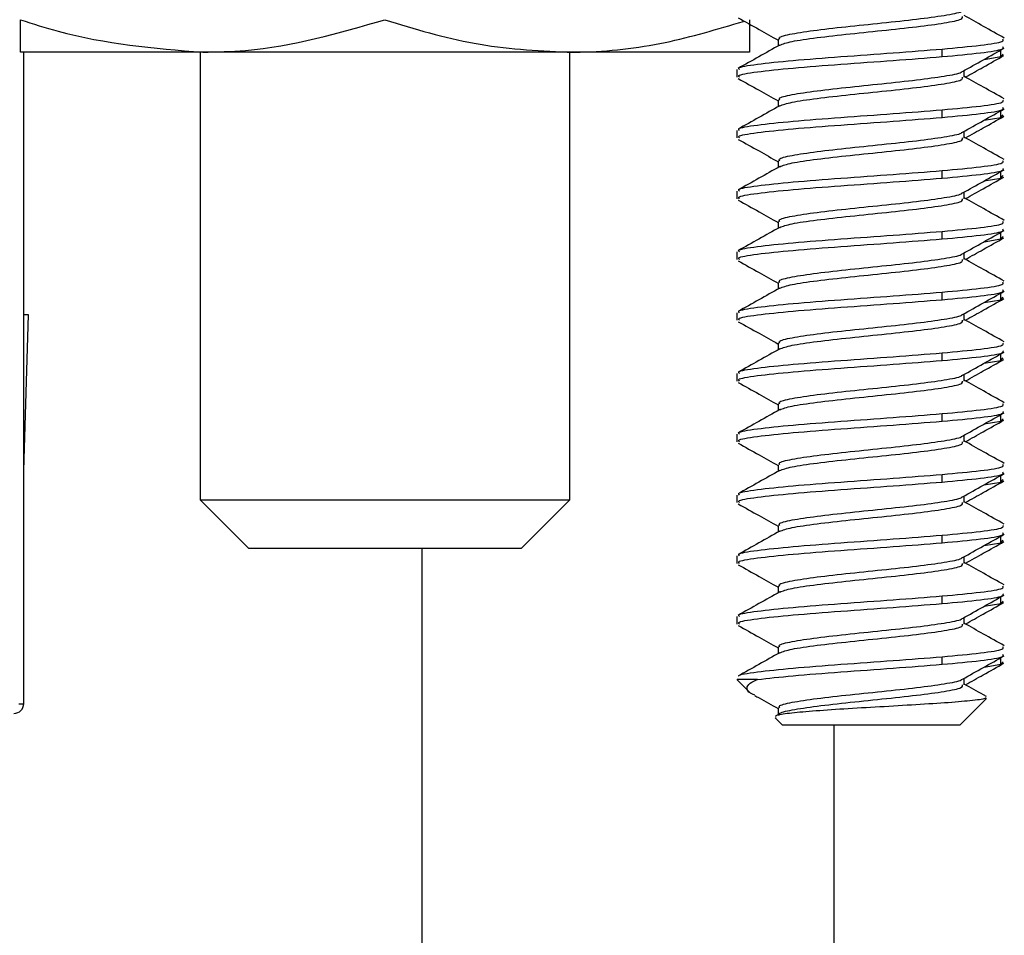
# Model space of a CAD drawing. Units: inches. Extents: x 0.3 to 21.8, y 0.2 to 16.9.
# Drawn here: x 4.6 to 5, y 2.9 to 3.2 of the extents above; entities that cross this region are included whole.
import ezdxf

# ---------------------------------------------------------------- set-up
doc = ezdxf.new("R2010")
doc.units = ezdxf.units.IN
doc.header["$MEASUREMENT"] = 0

msp = doc.modelspace()

# ---------------------------------------------------------------- linework, layer by layer
at = {"color": 7, "linetype": 'Continuous', "lineweight": 25}
for p, q in [((4.88138, 3.22514), (4.88138, 3.22286)), ((4.68412, 3.22069), (4.62162, 3.22069)), ((4.62276, 2.99736), (4.62276, 3.22069)), ((4.68329, 3.22069), (4.68329, 3.06722)), ((4.80912, 3.22069), (4.68412, 3.22069)), ((4.87162, 3.22069), (4.80912, 3.22069)), ((4.80996, 3.06722), (4.80996, 3.22069)), ((4.93767, 3.21919), (4.93767, 3.22179)), ((4.95773, 3.21919), (4.95773, 3.22145)), ((4.95201, 3.21825), (4.95773, 3.21919)), ((4.95773, 3.21919), (4.9585, 3.22006)), ((4.86729, 3.21474), (4.86729, 3.21213)), ((4.9452, 3.21212), (4.9452, 3.21442)), ((4.88138, 3.2043), (4.88138, 3.20202)), ((4.93767, 3.19836), (4.93767, 3.20096)), ((4.95773, 3.19836), (4.95773, 3.20062)), ((4.95201, 3.19742), (4.95773, 3.19836)), ((4.95773, 3.19836), (4.9585, 3.19922)), ((4.86729, 3.1939), (4.86729, 3.1913)), ((4.9452, 3.19128), (4.9452, 3.19359)), ((4.88138, 3.18347), (4.88138, 3.18119)), ((4.93767, 3.17752), (4.93767, 3.18013)), ((4.95201, 3.17658), (4.95773, 3.17752)), ((4.95773, 3.17752), (4.95773, 3.17979)), ((4.95773, 3.17752), (4.9585, 3.17839)), ((4.86729, 3.17307), (4.86729, 3.17046)), ((4.9452, 3.17045), (4.9452, 3.17275)), ((4.88138, 3.16264), (4.88138, 3.16036)), ((4.93767, 3.15669), (4.93767, 3.15929)), ((4.95201, 3.15575), (4.95773, 3.15669)), ((4.95773, 3.15669), (4.95773, 3.15895)), ((4.95773, 3.15669), (4.9585, 3.15756)), ((4.86729, 3.15224), (4.86729, 3.14963)), ((4.9452, 3.14962), (4.9452, 3.15192)), ((4.88138, 3.1418), (4.88138, 3.13952)), ((4.93767, 3.13586), (4.93767, 3.13846)), ((4.95773, 3.13586), (4.95773, 3.13812)), ((4.95773, 3.13586), (4.9585, 3.13672)), ((4.95201, 3.13492), (4.95773, 3.13586)), ((4.62439, 3.13069), (4.62276, 3.13069)), ((4.62278, 3.07736), (4.62439, 3.13069)), ((4.86729, 3.1314), (4.86729, 3.1288)), ((4.9452, 3.12878), (4.9452, 3.13109)), ((4.88138, 3.12097), (4.88138, 3.11869)), ((4.93767, 3.11502), (4.93767, 3.11763)), ((4.95773, 3.11502), (4.95773, 3.11729)), ((4.95773, 3.11502), (4.9585, 3.11589)), ((4.95201, 3.11408), (4.95773, 3.11502)), ((4.86729, 3.11057), (4.86729, 3.10796)), ((4.9452, 3.10795), (4.9452, 3.11025)), ((4.88138, 3.10014), (4.88138, 3.09786)), ((4.93767, 3.09419), (4.93767, 3.09679)), ((4.95773, 3.09419), (4.95773, 3.09645)), ((4.95201, 3.09325), (4.95773, 3.09419)), ((4.95773, 3.09419), (4.9585, 3.09506)), ((4.86729, 3.08974), (4.86729, 3.08713)), ((4.9452, 3.08712), (4.9452, 3.08942)), ((4.88138, 3.0793), (4.88138, 3.07702)), ((4.62278, 3.07736), (4.62276, 3.07736)), ((4.93767, 3.07336), (4.93767, 3.07596)), ((4.95773, 3.07336), (4.95773, 3.07562)), ((4.95201, 3.07242), (4.95773, 3.07336)), ((4.95773, 3.07336), (4.9585, 3.07422)), ((4.86729, 3.0689), (4.86729, 3.0663)), ((4.9452, 3.06628), (4.9452, 3.06859)), ((4.68329, 3.06722), (4.69982, 3.05069)), ((4.68329, 3.06722), (4.80996, 3.06722)), ((4.79342, 3.05069), (4.80996, 3.06722)), ((4.88138, 3.05847), (4.88138, 3.05619)), ((4.93767, 3.05252), (4.93767, 3.05513)), ((4.95201, 3.05158), (4.95773, 3.05252)), ((4.95773, 3.05252), (4.95773, 3.05479)), ((4.95773, 3.05252), (4.9585, 3.05339)), ((4.69982, 3.05069), (4.79342, 3.05069)), ((4.75929, 3.05069), (4.75929, 2.75942)), ((4.86729, 3.04807), (4.86729, 3.04546)), ((4.9452, 3.04545), (4.9452, 3.04775)), ((4.88138, 3.03764), (4.88138, 3.03536)), ((4.93767, 3.03169), (4.93767, 3.03429)), ((4.95201, 3.03075), (4.95773, 3.03169)), ((4.95773, 3.03169), (4.95773, 3.03395)), ((4.95773, 3.03169), (4.9585, 3.03256)), ((4.86729, 3.02724), (4.86729, 3.02463)), ((4.9452, 3.02462), (4.9452, 3.02692)), ((4.88138, 3.0168), (4.88138, 3.01452)), ((4.93767, 3.01086), (4.93767, 3.01346)), ((4.95773, 3.01086), (4.95773, 3.01312)), ((4.95773, 3.01086), (4.9585, 3.01172)), ((4.95201, 3.00992), (4.95773, 3.01086)), ((4.86729, 3.00565), (4.8717, 3.00124)), ((4.87428, 3.00565), (4.86731, 3.00565)), ((4.9452, 3.00378), (4.9452, 3.00609)), ((4.94367, 2.99002), (4.95278, 2.99914)), ((4.62114, 2.99736), (4.62276, 2.99736)), ((4.62276, 2.99736), (4.62274, 2.99736)), ((4.88138, 2.99597), (4.88138, 2.99337)), ((4.88043, 2.99251), (4.88292, 2.99002)), ((4.94367, 2.99002), (4.88292, 2.99002)), ((4.90062, 2.75942), (4.90062, 2.99002))]:
    msp.add_line(p, q, dxfattribs=at)
msp.add_arc((4.61942, 2.99735), 0.00333, 270.1189, 0.1184, dxfattribs=at)
for points, knots in [([(4.88198, 3.22514), (4.88184, 3.22533), (4.88135, 3.22595), (4.88571, 3.227), (4.89423, 3.22831), (4.90595, 3.22961), (4.91867, 3.23091), (4.93072, 3.23221), (4.93963, 3.23351), (4.94435, 3.23443), (4.94441, 3.23491), (4.94442, 3.23496)], [0, 0, 0, 0, 0.05683, 0.189526, 0.322221, 0.454917, 0.587612, 0.720308, 0.853003, 0.985699, 1, 1, 1, 1]), ([(4.62162, 3.23186), (4.62592, 3.23047), (4.64627, 3.22388), (4.66743, 3.2221), (4.68412, 3.22069)], [0, 0, 0, 0, 0.2110008, 1, 1, 1, 1]), ([(4.62162, 3.22069), (4.62162, 3.2207), (4.62162, 3.22081), (4.62162, 3.22324), (4.62162, 3.22897), (4.62162, 3.23186)], [0, 0, 0, 0, 0.07006, 0.530769, 1, 1, 1, 1]), ([(4.68412, 3.22069), (4.68903, 3.22081), (4.71018, 3.22135), (4.73079, 3.22729), (4.74662, 3.23186)], [0, 0, 0, 0, 0.2318493, 1, 1, 1, 1]), ([(4.74662, 3.23186), (4.75677, 3.22873), (4.77726, 3.22244), (4.79844, 3.22128), (4.80912, 3.22069)], [0, 0, 0, 0, 0.495458, 1, 1, 1, 1]), ([(4.80912, 3.22069), (4.8106, 3.2207), (4.82182, 3.22081), (4.84226, 3.22312), (4.86061, 3.22862), (4.86952, 3.23129)], [0, 0, 0, 0, 0.07253, 0.549483, 1, 1, 1, 1]), ([(4.86772, 3.2325), (4.87009, 3.23117), (4.87466, 3.22862), (4.8792, 3.22606), (4.88138, 3.22484)], [0, 0, 0, 0, 0.5207349, 1, 1, 1, 1]), ([(4.87162, 3.23186), (4.87162, 3.22873), (4.87162, 3.22244), (4.87162, 3.22128), (4.87162, 3.22069)], [0, 0, 0, 0, 0.495458, 1, 1, 1, 1]), ([(4.88194, 3.22313), (4.88307, 3.22355), (4.88538, 3.22441), (4.89434, 3.2257), (4.90591, 3.227), (4.91869, 3.22831), (4.93068, 3.22961), (4.9398, 3.23091), (4.94488, 3.23203), (4.94467, 3.23271), (4.9446, 3.23296)], [0, 0, 0, 0, 0.128973, 0.261404, 0.393834, 0.526265, 0.658695, 0.791126, 0.923556, 1, 1, 1, 1]), ([(4.95894, 3.22556), (4.95655, 3.22689), (4.95197, 3.22946), (4.94739, 3.23204), (4.9452, 3.23327)], [0, 0, 0, 0, 0.521203, 1, 1, 1, 1]), ([(4.93767, 3.22179), (4.94235, 3.22223), (4.9517, 3.2231), (4.95881, 3.22422), (4.95853, 3.2249), (4.95843, 3.22515)], [0, 0, 0, 0, 0.387889, 0.775777, 1, 1, 1, 1]), ([(4.88194, 3.22317), (4.87956, 3.22183), (4.8748, 3.21914), (4.87003, 3.21648), (4.86764, 3.21514)], [0, 0, 0, 0, 0.498993, 1, 1, 1, 1]), ([(4.86815, 3.21474), (4.86795, 3.21492), (4.86726, 3.21554), (4.87353, 3.21659), (4.88583, 3.21789), (4.90265, 3.21919), (4.92125, 3.22049), (4.9322, 3.22136), (4.93767, 3.22179)], [0, 0, 0, 0, 0.077821, 0.2622568, 0.4466926, 0.6311284, 0.8155642, 1, 1, 1, 1]), ([(4.93767, 3.21919), (4.94235, 3.21962), (4.9517, 3.22049), (4.95881, 3.22161), (4.95853, 3.2223), (4.95843, 3.22255)], [0, 0, 0, 0, 0.387889, 0.775777, 1, 1, 1, 1]), ([(4.94465, 3.21411), (4.94702, 3.21544), (4.95176, 3.21811), (4.95651, 3.22077), (4.95889, 3.2221)], [0, 0, 0, 0, 0.499238, 1, 1, 1, 1]), ([(4.86815, 3.21213), (4.86795, 3.21231), (4.86726, 3.21293), (4.87353, 3.21398), (4.88583, 3.21528), (4.90265, 3.21659), (4.92125, 3.21789), (4.9322, 3.21876), (4.93767, 3.21919)], [0, 0, 0, 0, 0.077821, 0.262257, 0.446693, 0.631128, 0.815564, 1, 1, 1, 1]), ([(4.94565, 3.21218), (4.94767, 3.21332), (4.95206, 3.21579), (4.95646, 3.21825), (4.95883, 3.21958)], [0, 0, 0, 0, 0.460157, 1, 1, 1, 1]), ([(4.88198, 3.20431), (4.88184, 3.2045), (4.88135, 3.20512), (4.88571, 3.20617), (4.89423, 3.20747), (4.90595, 3.20877), (4.91867, 3.21008), (4.93072, 3.21138), (4.93963, 3.21268), (4.94435, 3.2136), (4.94441, 3.21408), (4.94442, 3.21412)], [0, 0, 0, 0, 0.0568302, 0.1895257, 0.3222211, 0.4549166, 0.5876121, 0.7203076, 0.8530031, 0.9856985, 1, 1, 1, 1]), ([(4.86772, 3.21167), (4.87009, 3.21034), (4.87466, 3.20779), (4.8792, 3.20523), (4.88138, 3.204)], [0, 0, 0, 0, 0.520735, 1, 1, 1, 1]), ([(4.88194, 3.2023), (4.88307, 3.20272), (4.88538, 3.20358), (4.89434, 3.20487), (4.90591, 3.20617), (4.91869, 3.20747), (4.93068, 3.20877), (4.9398, 3.21008), (4.94488, 3.21119), (4.94467, 3.21188), (4.9446, 3.21213)], [0, 0, 0, 0, 0.128973, 0.261404, 0.393834, 0.526265, 0.658695, 0.791126, 0.923556, 1, 1, 1, 1]), ([(4.95894, 3.20472), (4.95655, 3.20606), (4.95197, 3.20862), (4.94739, 3.2112), (4.9452, 3.21244)], [0, 0, 0, 0, 0.521203, 1, 1, 1, 1]), ([(4.93767, 3.20096), (4.94235, 3.2014), (4.9517, 3.20226), (4.95881, 3.20338), (4.95853, 3.20407), (4.95843, 3.20432)], [0, 0, 0, 0, 0.3878887, 0.7757773, 1, 1, 1, 1]), ([(4.88194, 3.20233), (4.87956, 3.201), (4.8748, 3.19831), (4.87003, 3.19564), (4.86764, 3.19431)], [0, 0, 0, 0, 0.4989931, 1, 1, 1, 1]), ([(4.86815, 3.1939), (4.86795, 3.19408), (4.86726, 3.1947), (4.87353, 3.19575), (4.88583, 3.19706), (4.90265, 3.19836), (4.92125, 3.19966), (4.9322, 3.20053), (4.93767, 3.20096)], [0, 0, 0, 0, 0.077821, 0.262257, 0.446693, 0.631128, 0.815564, 1, 1, 1, 1]), ([(4.93767, 3.19836), (4.94235, 3.19879), (4.9517, 3.19966), (4.95881, 3.20078), (4.95853, 3.20146), (4.95843, 3.20171)], [0, 0, 0, 0, 0.387889, 0.775777, 1, 1, 1, 1]), ([(4.94465, 3.19328), (4.94702, 3.19461), (4.95176, 3.19728), (4.95651, 3.19993), (4.95889, 3.20126)], [0, 0, 0, 0, 0.499238, 1, 1, 1, 1]), ([(4.86815, 3.1913), (4.86795, 3.19148), (4.86726, 3.1921), (4.87353, 3.19315), (4.88583, 3.19445), (4.90265, 3.19575), (4.92125, 3.19706), (4.9322, 3.19792), (4.93767, 3.19836)], [0, 0, 0, 0, 0.077821, 0.262257, 0.446693, 0.631128, 0.815564, 1, 1, 1, 1]), ([(4.94565, 3.19135), (4.94767, 3.19249), (4.95206, 3.19495), (4.95646, 3.19741), (4.95883, 3.19874)], [0, 0, 0, 0, 0.460157, 1, 1, 1, 1]), ([(4.86772, 3.19083), (4.87009, 3.18951), (4.87466, 3.18696), (4.8792, 3.1844), (4.88138, 3.18317)], [0, 0, 0, 0, 0.520735, 1, 1, 1, 1]), ([(4.88198, 3.18348), (4.88184, 3.18366), (4.88135, 3.18428), (4.88571, 3.18534), (4.89423, 3.18664), (4.90595, 3.18794), (4.91867, 3.18924), (4.93072, 3.19054), (4.93963, 3.19185), (4.94435, 3.19276), (4.94441, 3.19324), (4.94442, 3.19329)], [0, 0, 0, 0, 0.05683, 0.189526, 0.322221, 0.454917, 0.587612, 0.720308, 0.853003, 0.985699, 1, 1, 1, 1]), ([(4.88194, 3.18146), (4.88307, 3.18189), (4.88538, 3.18274), (4.89434, 3.18403), (4.90591, 3.18534), (4.91869, 3.18664), (4.93068, 3.18794), (4.9398, 3.18924), (4.94488, 3.19036), (4.94467, 3.19105), (4.9446, 3.1913)], [0, 0, 0, 0, 0.128973, 0.261404, 0.393834, 0.526265, 0.658695, 0.791126, 0.923556, 1, 1, 1, 1]), ([(4.95894, 3.18389), (4.95655, 3.18523), (4.95197, 3.18779), (4.94739, 3.19037), (4.9452, 3.19161)], [0, 0, 0, 0, 0.521203, 1, 1, 1, 1]), ([(4.93767, 3.18013), (4.94235, 3.18056), (4.9517, 3.18143), (4.95881, 3.18255), (4.95853, 3.18323), (4.95843, 3.18349)], [0, 0, 0, 0, 0.387889, 0.775777, 1, 1, 1, 1]), ([(4.88194, 3.1815), (4.87956, 3.18016), (4.8748, 3.17748), (4.87003, 3.17481), (4.86764, 3.17347)], [0, 0, 0, 0, 0.498993, 1, 1, 1, 1]), ([(4.86815, 3.17307), (4.86795, 3.17325), (4.86726, 3.17387), (4.87353, 3.17492), (4.88583, 3.17622), (4.90265, 3.17752), (4.92125, 3.17883), (4.9322, 3.17969), (4.93767, 3.18013)], [0, 0, 0, 0, 0.077821, 0.262257, 0.446693, 0.631128, 0.815564, 1, 1, 1, 1]), ([(4.93767, 3.17752), (4.94235, 3.17796), (4.9517, 3.17883), (4.95881, 3.17995), (4.95853, 3.18063), (4.95843, 3.18088)], [0, 0, 0, 0, 0.387889, 0.775777, 1, 1, 1, 1]), ([(4.94465, 3.17245), (4.94702, 3.17378), (4.95176, 3.17644), (4.95651, 3.1791), (4.95889, 3.18043)], [0, 0, 0, 0, 0.499238, 1, 1, 1, 1]), ([(4.86815, 3.17046), (4.86795, 3.17065), (4.86726, 3.17126), (4.87353, 3.17232), (4.88583, 3.17362), (4.90265, 3.17492), (4.92125, 3.17622), (4.9322, 3.17709), (4.93767, 3.17752)], [0, 0, 0, 0, 0.077821, 0.262257, 0.446693, 0.631128, 0.815564, 1, 1, 1, 1]), ([(4.94565, 3.17052), (4.94767, 3.17165), (4.95206, 3.17412), (4.95646, 3.17658), (4.95883, 3.17791)], [0, 0, 0, 0, 0.4601573, 1, 1, 1, 1]), ([(4.86772, 3.17), (4.87009, 3.16867), (4.87466, 3.16612), (4.8792, 3.16356), (4.88138, 3.16234)], [0, 0, 0, 0, 0.520735, 1, 1, 1, 1]), ([(4.88198, 3.16264), (4.88184, 3.16283), (4.88135, 3.16345), (4.88571, 3.1645), (4.89423, 3.16581), (4.90595, 3.16711), (4.91867, 3.16841), (4.93072, 3.16971), (4.93963, 3.17101), (4.94435, 3.17193), (4.94441, 3.17241), (4.94442, 3.17246)], [0, 0, 0, 0, 0.05683, 0.189526, 0.322221, 0.454917, 0.587612, 0.720308, 0.853003, 0.985699, 1, 1, 1, 1]), ([(4.88194, 3.16063), (4.88307, 3.16105), (4.88538, 3.16191), (4.89434, 3.1632), (4.90591, 3.1645), (4.91869, 3.16581), (4.93068, 3.16711), (4.9398, 3.16841), (4.94488, 3.16953), (4.94467, 3.17021), (4.9446, 3.17046)], [0, 0, 0, 0, 0.128973, 0.261404, 0.393834, 0.526265, 0.658695, 0.791126, 0.923556, 1, 1, 1, 1]), ([(4.95894, 3.16306), (4.95655, 3.16439), (4.95197, 3.16696), (4.94739, 3.16954), (4.9452, 3.17077)], [0, 0, 0, 0, 0.521203, 1, 1, 1, 1]), ([(4.88194, 3.16067), (4.87956, 3.15933), (4.8748, 3.15664), (4.87003, 3.15398), (4.86764, 3.15264)], [0, 0, 0, 0, 0.498993, 1, 1, 1, 1]), ([(4.93767, 3.15929), (4.94235, 3.15973), (4.9517, 3.1606), (4.95881, 3.16172), (4.95853, 3.1624), (4.95843, 3.16265)], [0, 0, 0, 0, 0.387889, 0.775777, 1, 1, 1, 1]), ([(4.93767, 3.15669), (4.94235, 3.15712), (4.9517, 3.15799), (4.95881, 3.15911), (4.95853, 3.1598), (4.95843, 3.16005)], [0, 0, 0, 0, 0.387889, 0.775777, 1, 1, 1, 1]), ([(4.94465, 3.15161), (4.94702, 3.15294), (4.95176, 3.15561), (4.95651, 3.15827), (4.95889, 3.1596)], [0, 0, 0, 0, 0.499238, 1, 1, 1, 1]), ([(4.86815, 3.15224), (4.86795, 3.15242), (4.86726, 3.15304), (4.87353, 3.15409), (4.88583, 3.15539), (4.90265, 3.15669), (4.92125, 3.15799), (4.9322, 3.15886), (4.93767, 3.15929)], [0, 0, 0, 0, 0.077821, 0.2622568, 0.4466926, 0.6311284, 0.8155642, 1, 1, 1, 1]), ([(4.86815, 3.14963), (4.86795, 3.14981), (4.86726, 3.15043), (4.87353, 3.15148), (4.88583, 3.15278), (4.90265, 3.15409), (4.92125, 3.15539), (4.9322, 3.15626), (4.93767, 3.15669)], [0, 0, 0, 0, 0.077821, 0.2622568, 0.4466926, 0.6311284, 0.8155642, 1, 1, 1, 1]), ([(4.94565, 3.14968), (4.94767, 3.15082), (4.95206, 3.15329), (4.95646, 3.15575), (4.95883, 3.15708)], [0, 0, 0, 0, 0.460157, 1, 1, 1, 1]), ([(4.88198, 3.14181), (4.88184, 3.142), (4.88135, 3.14262), (4.88571, 3.14367), (4.89423, 3.14497), (4.90595, 3.14627), (4.91867, 3.14758), (4.93072, 3.14888), (4.93963, 3.15018), (4.94435, 3.1511), (4.94441, 3.15158), (4.94442, 3.15162)], [0, 0, 0, 0, 0.05683, 0.189526, 0.322221, 0.454917, 0.587612, 0.720308, 0.853003, 0.985699, 1, 1, 1, 1]), ([(4.88194, 3.1398), (4.88307, 3.14022), (4.88538, 3.14108), (4.89434, 3.14237), (4.90591, 3.14367), (4.91869, 3.14497), (4.93068, 3.14627), (4.9398, 3.14758), (4.94488, 3.14869), (4.94467, 3.14938), (4.9446, 3.14963)], [0, 0, 0, 0, 0.128973, 0.261404, 0.393834, 0.526265, 0.658695, 0.791126, 0.923556, 1, 1, 1, 1]), ([(4.95894, 3.14222), (4.95655, 3.14356), (4.95197, 3.14612), (4.94739, 3.1487), (4.9452, 3.14994)], [0, 0, 0, 0, 0.5212033, 1, 1, 1, 1]), ([(4.86772, 3.14917), (4.87009, 3.14784), (4.87466, 3.14529), (4.8792, 3.14273), (4.88138, 3.1415)], [0, 0, 0, 0, 0.5207349, 1, 1, 1, 1]), ([(4.88194, 3.13983), (4.87956, 3.1385), (4.8748, 3.13581), (4.87003, 3.13314), (4.86764, 3.13181)], [0, 0, 0, 0, 0.498993, 1, 1, 1, 1]), ([(4.93767, 3.13846), (4.94235, 3.1389), (4.9517, 3.13976), (4.95881, 3.14088), (4.95853, 3.14157), (4.95843, 3.14182)], [0, 0, 0, 0, 0.387889, 0.775777, 1, 1, 1, 1]), ([(4.86815, 3.1314), (4.86795, 3.13158), (4.86726, 3.1322), (4.87353, 3.13325), (4.88583, 3.13456), (4.90265, 3.13586), (4.92125, 3.13716), (4.9322, 3.13803), (4.93767, 3.13846)], [0, 0, 0, 0, 0.077821, 0.262257, 0.446693, 0.631128, 0.815564, 1, 1, 1, 1]), ([(4.93767, 3.13586), (4.94235, 3.13629), (4.9517, 3.13716), (4.95881, 3.13828), (4.95853, 3.13896), (4.95843, 3.13921)], [0, 0, 0, 0, 0.387889, 0.775777, 1, 1, 1, 1]), ([(4.94465, 3.13078), (4.94702, 3.13211), (4.95176, 3.13478), (4.95651, 3.13743), (4.95889, 3.13876)], [0, 0, 0, 0, 0.4992377, 1, 1, 1, 1]), ([(4.94565, 3.12885), (4.94767, 3.12999), (4.95206, 3.13245), (4.95646, 3.13491), (4.95883, 3.13624)], [0, 0, 0, 0, 0.460157, 1, 1, 1, 1]), ([(4.86815, 3.1288), (4.86795, 3.12898), (4.86726, 3.1296), (4.87353, 3.13065), (4.88583, 3.13195), (4.90265, 3.13325), (4.92125, 3.13456), (4.9322, 3.13542), (4.93767, 3.13586)], [0, 0, 0, 0, 0.077821, 0.262257, 0.446693, 0.631128, 0.815564, 1, 1, 1, 1]), ([(4.88198, 3.12098), (4.88184, 3.12116), (4.88135, 3.12178), (4.88571, 3.12284), (4.89423, 3.12414), (4.90595, 3.12544), (4.91867, 3.12674), (4.93072, 3.12804), (4.93963, 3.12935), (4.94435, 3.13026), (4.94441, 3.13074), (4.94442, 3.13079)], [0, 0, 0, 0, 0.0568302, 0.1895257, 0.3222211, 0.4549166, 0.5876121, 0.7203076, 0.8530031, 0.9856985, 1, 1, 1, 1]), ([(4.86772, 3.12833), (4.87009, 3.12701), (4.87466, 3.12446), (4.8792, 3.1219), (4.88138, 3.12067)], [0, 0, 0, 0, 0.520735, 1, 1, 1, 1]), ([(4.88194, 3.11896), (4.88307, 3.11939), (4.88538, 3.12024), (4.89434, 3.12153), (4.90591, 3.12284), (4.91869, 3.12414), (4.93068, 3.12544), (4.9398, 3.12674), (4.94488, 3.12786), (4.94467, 3.12855), (4.9446, 3.1288)], [0, 0, 0, 0, 0.128973, 0.261404, 0.393834, 0.526265, 0.658695, 0.791126, 0.923556, 1, 1, 1, 1]), ([(4.95894, 3.12139), (4.95655, 3.12273), (4.95197, 3.12529), (4.94739, 3.12787), (4.9452, 3.12911)], [0, 0, 0, 0, 0.521203, 1, 1, 1, 1]), ([(4.93767, 3.11763), (4.94235, 3.11806), (4.9517, 3.11893), (4.95881, 3.12005), (4.95853, 3.12073), (4.95843, 3.12099)], [0, 0, 0, 0, 0.3878887, 0.7757773, 1, 1, 1, 1]), ([(4.88194, 3.119), (4.87956, 3.11766), (4.8748, 3.11498), (4.87003, 3.11231), (4.86764, 3.11097)], [0, 0, 0, 0, 0.498993, 1, 1, 1, 1]), ([(4.86815, 3.11057), (4.86795, 3.11075), (4.86726, 3.11137), (4.87353, 3.11242), (4.88583, 3.11372), (4.90265, 3.11502), (4.92125, 3.11633), (4.9322, 3.11719), (4.93767, 3.11763)], [0, 0, 0, 0, 0.077821, 0.262257, 0.446693, 0.631128, 0.815564, 1, 1, 1, 1]), ([(4.93767, 3.11502), (4.94235, 3.11546), (4.9517, 3.11633), (4.95881, 3.11745), (4.95853, 3.11813), (4.95843, 3.11838)], [0, 0, 0, 0, 0.387889, 0.775777, 1, 1, 1, 1]), ([(4.94465, 3.10995), (4.94702, 3.11128), (4.95176, 3.11394), (4.95651, 3.1166), (4.95889, 3.11793)], [0, 0, 0, 0, 0.499238, 1, 1, 1, 1]), ([(4.86815, 3.10796), (4.86795, 3.10815), (4.86726, 3.10876), (4.87353, 3.10982), (4.88583, 3.11112), (4.90265, 3.11242), (4.92125, 3.11372), (4.9322, 3.11459), (4.93767, 3.11502)], [0, 0, 0, 0, 0.077821, 0.262257, 0.446693, 0.631128, 0.815564, 1, 1, 1, 1]), ([(4.94565, 3.10802), (4.94767, 3.10915), (4.95206, 3.11162), (4.95646, 3.11408), (4.95883, 3.11541)], [0, 0, 0, 0, 0.460157, 1, 1, 1, 1]), ([(4.88198, 3.10014), (4.88184, 3.10033), (4.88135, 3.10095), (4.88571, 3.102), (4.89423, 3.10331), (4.90595, 3.10461), (4.91867, 3.10591), (4.93072, 3.10721), (4.93963, 3.10851), (4.94435, 3.10943), (4.94441, 3.10991), (4.94442, 3.10996)], [0, 0, 0, 0, 0.0568302, 0.1895257, 0.3222211, 0.4549166, 0.5876121, 0.7203076, 0.8530031, 0.9856985, 1, 1, 1, 1]), ([(4.86772, 3.1075), (4.87009, 3.10617), (4.87466, 3.10362), (4.8792, 3.10106), (4.88138, 3.09984)], [0, 0, 0, 0, 0.520735, 1, 1, 1, 1]), ([(4.88194, 3.09813), (4.88307, 3.09855), (4.88538, 3.09941), (4.89434, 3.1007), (4.90591, 3.102), (4.91869, 3.10331), (4.93068, 3.10461), (4.9398, 3.10591), (4.94488, 3.10703), (4.94467, 3.10771), (4.9446, 3.10796)], [0, 0, 0, 0, 0.128973, 0.261404, 0.393834, 0.526265, 0.658695, 0.791126, 0.923556, 1, 1, 1, 1]), ([(4.95894, 3.10056), (4.95655, 3.10189), (4.95197, 3.10446), (4.94739, 3.10704), (4.9452, 3.10827)], [0, 0, 0, 0, 0.521203, 1, 1, 1, 1]), ([(4.93767, 3.09679), (4.94235, 3.09723), (4.9517, 3.0981), (4.95881, 3.09922), (4.95853, 3.0999), (4.95843, 3.10015)], [0, 0, 0, 0, 0.387889, 0.775777, 1, 1, 1, 1]), ([(4.88194, 3.09817), (4.87956, 3.09683), (4.8748, 3.09414), (4.87003, 3.09148), (4.86764, 3.09014)], [0, 0, 0, 0, 0.498993, 1, 1, 1, 1]), ([(4.86815, 3.08974), (4.86795, 3.08992), (4.86726, 3.09054), (4.87353, 3.09159), (4.88583, 3.09289), (4.90265, 3.09419), (4.92125, 3.09549), (4.9322, 3.09636), (4.93767, 3.09679)], [0, 0, 0, 0, 0.077821, 0.262257, 0.446693, 0.631128, 0.815564, 1, 1, 1, 1]), ([(4.93767, 3.09419), (4.94235, 3.09462), (4.9517, 3.09549), (4.95881, 3.09661), (4.95853, 3.0973), (4.95843, 3.09755)], [0, 0, 0, 0, 0.387889, 0.775777, 1, 1, 1, 1]), ([(4.94465, 3.08911), (4.94702, 3.09044), (4.95176, 3.09311), (4.95651, 3.09577), (4.95889, 3.0971)], [0, 0, 0, 0, 0.499238, 1, 1, 1, 1]), ([(4.86815, 3.08713), (4.86795, 3.08731), (4.86726, 3.08793), (4.87353, 3.08898), (4.88583, 3.09028), (4.90265, 3.09159), (4.92125, 3.09289), (4.9322, 3.09376), (4.93767, 3.09419)], [0, 0, 0, 0, 0.077821, 0.262257, 0.446693, 0.631128, 0.815564, 1, 1, 1, 1]), ([(4.94565, 3.08718), (4.94767, 3.08832), (4.95206, 3.09079), (4.95646, 3.09325), (4.95883, 3.09458)], [0, 0, 0, 0, 0.460157, 1, 1, 1, 1]), ([(4.88198, 3.07931), (4.88184, 3.0795), (4.88135, 3.08012), (4.88571, 3.08117), (4.89423, 3.08247), (4.90595, 3.08377), (4.91867, 3.08508), (4.93072, 3.08638), (4.93963, 3.08768), (4.94435, 3.0886), (4.94441, 3.08908), (4.94442, 3.08912)], [0, 0, 0, 0, 0.05683, 0.189526, 0.322221, 0.454917, 0.587612, 0.720308, 0.853003, 0.985699, 1, 1, 1, 1]), ([(4.86772, 3.08667), (4.87009, 3.08534), (4.87466, 3.08279), (4.8792, 3.08023), (4.88138, 3.079)], [0, 0, 0, 0, 0.5207349, 1, 1, 1, 1]), ([(4.88194, 3.0773), (4.88307, 3.07772), (4.88538, 3.07858), (4.89434, 3.07987), (4.90591, 3.08117), (4.91869, 3.08247), (4.93068, 3.08377), (4.9398, 3.08508), (4.94488, 3.08619), (4.94467, 3.08688), (4.9446, 3.08713)], [0, 0, 0, 0, 0.128973, 0.261404, 0.393834, 0.526265, 0.658695, 0.791126, 0.923556, 1, 1, 1, 1]), ([(4.95894, 3.07972), (4.95655, 3.08106), (4.95197, 3.08362), (4.94739, 3.0862), (4.9452, 3.08744)], [0, 0, 0, 0, 0.521203, 1, 1, 1, 1]), ([(4.93767, 3.07596), (4.94235, 3.0764), (4.9517, 3.07726), (4.95881, 3.07838), (4.95853, 3.07907), (4.95843, 3.07932)], [0, 0, 0, 0, 0.3878887, 0.7757773, 1, 1, 1, 1]), ([(4.88194, 3.07733), (4.87956, 3.076), (4.8748, 3.07331), (4.87003, 3.07064), (4.86764, 3.06931)], [0, 0, 0, 0, 0.498993, 1, 1, 1, 1]), ([(4.86815, 3.0689), (4.86795, 3.06908), (4.86726, 3.0697), (4.87353, 3.07075), (4.88583, 3.07206), (4.90265, 3.07336), (4.92125, 3.07466), (4.9322, 3.07553), (4.93767, 3.07596)], [0, 0, 0, 0, 0.077821, 0.262257, 0.446693, 0.631128, 0.815564, 1, 1, 1, 1]), ([(4.93767, 3.07336), (4.94235, 3.07379), (4.9517, 3.07466), (4.95881, 3.07578), (4.95853, 3.07646), (4.95843, 3.07671)], [0, 0, 0, 0, 0.387889, 0.775777, 1, 1, 1, 1]), ([(4.94465, 3.06828), (4.94702, 3.06961), (4.95176, 3.07228), (4.95651, 3.07493), (4.95889, 3.07626)], [0, 0, 0, 0, 0.499238, 1, 1, 1, 1]), ([(4.86815, 3.0663), (4.86795, 3.06648), (4.86726, 3.0671), (4.87353, 3.06815), (4.88583, 3.06945), (4.90265, 3.07075), (4.92125, 3.07206), (4.9322, 3.07292), (4.93767, 3.07336)], [0, 0, 0, 0, 0.077821, 0.2622568, 0.4466926, 0.6311284, 0.8155642, 1, 1, 1, 1]), ([(4.94565, 3.06635), (4.94767, 3.06749), (4.95206, 3.06995), (4.95646, 3.07241), (4.95883, 3.07374)], [0, 0, 0, 0, 0.4601573, 1, 1, 1, 1]), ([(4.86772, 3.06583), (4.87009, 3.06451), (4.87466, 3.06196), (4.8792, 3.0594), (4.88138, 3.05817)], [0, 0, 0, 0, 0.520735, 1, 1, 1, 1]), ([(4.88198, 3.05848), (4.88184, 3.05866), (4.88135, 3.05928), (4.88571, 3.06034), (4.89423, 3.06164), (4.90595, 3.06294), (4.91867, 3.06424), (4.93072, 3.06554), (4.93963, 3.06685), (4.94435, 3.06776), (4.94441, 3.06824), (4.94442, 3.06829)], [0, 0, 0, 0, 0.05683, 0.189526, 0.322221, 0.454917, 0.587612, 0.720308, 0.853003, 0.985699, 1, 1, 1, 1]), ([(4.88194, 3.05646), (4.88307, 3.05689), (4.88538, 3.05774), (4.89434, 3.05903), (4.90591, 3.06034), (4.91869, 3.06164), (4.93068, 3.06294), (4.9398, 3.06424), (4.94488, 3.06536), (4.94467, 3.06605), (4.9446, 3.0663)], [0, 0, 0, 0, 0.128973, 0.261404, 0.393834, 0.526265, 0.658695, 0.791126, 0.923556, 1, 1, 1, 1]), ([(4.95894, 3.05889), (4.95655, 3.06023), (4.95197, 3.06279), (4.94739, 3.06537), (4.9452, 3.06661)], [0, 0, 0, 0, 0.521203, 1, 1, 1, 1]), ([(4.93767, 3.05513), (4.94235, 3.05556), (4.9517, 3.05643), (4.95881, 3.05755), (4.95853, 3.05823), (4.95843, 3.05849)], [0, 0, 0, 0, 0.387889, 0.775777, 1, 1, 1, 1]), ([(4.88194, 3.0565), (4.87956, 3.05516), (4.8748, 3.05248), (4.87003, 3.04981), (4.86764, 3.04847)], [0, 0, 0, 0, 0.498993, 1, 1, 1, 1]), ([(4.86815, 3.04807), (4.86795, 3.04825), (4.86726, 3.04887), (4.87353, 3.04992), (4.88583, 3.05122), (4.90265, 3.05252), (4.92125, 3.05383), (4.9322, 3.05469), (4.93767, 3.05513)], [0, 0, 0, 0, 0.077821, 0.262257, 0.446693, 0.631128, 0.815564, 1, 1, 1, 1]), ([(4.93767, 3.05252), (4.94235, 3.05296), (4.9517, 3.05383), (4.95881, 3.05495), (4.95853, 3.05563), (4.95843, 3.05588)], [0, 0, 0, 0, 0.387889, 0.775777, 1, 1, 1, 1]), ([(4.94465, 3.04745), (4.94702, 3.04878), (4.95176, 3.05144), (4.95651, 3.0541), (4.95889, 3.05543)], [0, 0, 0, 0, 0.499238, 1, 1, 1, 1]), ([(4.86815, 3.04546), (4.86795, 3.04565), (4.86726, 3.04626), (4.87353, 3.04732), (4.88583, 3.04862), (4.90265, 3.04992), (4.92125, 3.05122), (4.9322, 3.05209), (4.93767, 3.05252)], [0, 0, 0, 0, 0.077821, 0.262257, 0.446693, 0.631128, 0.815564, 1, 1, 1, 1]), ([(4.94565, 3.04552), (4.94767, 3.04665), (4.95206, 3.04912), (4.95646, 3.05158), (4.95883, 3.05291)], [0, 0, 0, 0, 0.460157, 1, 1, 1, 1]), ([(4.86772, 3.045), (4.87009, 3.04367), (4.87466, 3.04112), (4.8792, 3.03856), (4.88138, 3.03734)], [0, 0, 0, 0, 0.520735, 1, 1, 1, 1]), ([(4.88198, 3.03764), (4.88184, 3.03783), (4.88135, 3.03845), (4.88571, 3.0395), (4.89423, 3.04081), (4.90595, 3.04211), (4.91867, 3.04341), (4.93072, 3.04471), (4.93963, 3.04601), (4.94435, 3.04693), (4.94441, 3.04741), (4.94442, 3.04746)], [0, 0, 0, 0, 0.05683, 0.189526, 0.322221, 0.454917, 0.587612, 0.720308, 0.853003, 0.985699, 1, 1, 1, 1]), ([(4.88194, 3.03563), (4.88307, 3.03605), (4.88538, 3.03691), (4.89434, 3.0382), (4.90591, 3.0395), (4.91869, 3.04081), (4.93068, 3.04211), (4.9398, 3.04341), (4.94488, 3.04453), (4.94467, 3.04521), (4.9446, 3.04546)], [0, 0, 0, 0, 0.128973, 0.261404, 0.393834, 0.526265, 0.658695, 0.791126, 0.923556, 1, 1, 1, 1]), ([(4.95894, 3.03806), (4.95655, 3.03939), (4.95197, 3.04196), (4.94739, 3.04454), (4.9452, 3.04577)], [0, 0, 0, 0, 0.521203, 1, 1, 1, 1]), ([(4.88194, 3.03567), (4.87956, 3.03433), (4.8748, 3.03164), (4.87003, 3.02898), (4.86764, 3.02764)], [0, 0, 0, 0, 0.4989931, 1, 1, 1, 1]), ([(4.93767, 3.03429), (4.94235, 3.03473), (4.9517, 3.0356), (4.95881, 3.03672), (4.95853, 3.0374), (4.95843, 3.03765)], [0, 0, 0, 0, 0.387889, 0.775777, 1, 1, 1, 1]), ([(4.93767, 3.03169), (4.94235, 3.03212), (4.9517, 3.03299), (4.95881, 3.03411), (4.95853, 3.0348), (4.95843, 3.03505)], [0, 0, 0, 0, 0.387889, 0.775777, 1, 1, 1, 1]), ([(4.86815, 3.02724), (4.86795, 3.02742), (4.86726, 3.02804), (4.87353, 3.02909), (4.88583, 3.03039), (4.90265, 3.03169), (4.92125, 3.03299), (4.9322, 3.03386), (4.93767, 3.03429)], [0, 0, 0, 0, 0.077821, 0.262257, 0.446693, 0.631128, 0.815564, 1, 1, 1, 1]), ([(4.86815, 3.02463), (4.86795, 3.02481), (4.86726, 3.02543), (4.87353, 3.02648), (4.88583, 3.02778), (4.90265, 3.02909), (4.92125, 3.03039), (4.9322, 3.03126), (4.93767, 3.03169)], [0, 0, 0, 0, 0.077821, 0.262257, 0.446693, 0.631128, 0.815564, 1, 1, 1, 1]), ([(4.94465, 3.02661), (4.94702, 3.02794), (4.95176, 3.03061), (4.95651, 3.03327), (4.95889, 3.0346)], [0, 0, 0, 0, 0.499238, 1, 1, 1, 1]), ([(4.94565, 3.02468), (4.94767, 3.02582), (4.95206, 3.02829), (4.95646, 3.03075), (4.95883, 3.03208)], [0, 0, 0, 0, 0.460157, 1, 1, 1, 1]), ([(4.88198, 3.01681), (4.88184, 3.017), (4.88135, 3.01762), (4.88571, 3.01867), (4.89423, 3.01997), (4.90595, 3.02127), (4.91867, 3.02258), (4.93072, 3.02388), (4.93963, 3.02518), (4.94435, 3.0261), (4.94441, 3.02658), (4.94442, 3.02662)], [0, 0, 0, 0, 0.05683, 0.189526, 0.322221, 0.454917, 0.587612, 0.720308, 0.853003, 0.985699, 1, 1, 1, 1]), ([(4.88194, 3.0148), (4.88307, 3.01522), (4.88538, 3.01608), (4.89434, 3.01737), (4.90591, 3.01867), (4.91869, 3.01997), (4.93068, 3.02127), (4.9398, 3.02258), (4.94488, 3.02369), (4.94467, 3.02438), (4.9446, 3.02463)], [0, 0, 0, 0, 0.128973, 0.261404, 0.393834, 0.526265, 0.658695, 0.791126, 0.923556, 1, 1, 1, 1]), ([(4.95894, 3.01722), (4.95655, 3.01856), (4.95197, 3.02112), (4.94739, 3.0237), (4.9452, 3.02494)], [0, 0, 0, 0, 0.521203, 1, 1, 1, 1]), ([(4.86772, 3.02417), (4.87009, 3.02284), (4.87466, 3.02029), (4.8792, 3.01773), (4.88138, 3.0165)], [0, 0, 0, 0, 0.520735, 1, 1, 1, 1]), ([(4.88194, 3.01483), (4.87956, 3.0135), (4.8748, 3.01081), (4.87003, 3.00814), (4.86764, 3.00681)], [0, 0, 0, 0, 0.4989931, 1, 1, 1, 1]), ([(4.93767, 3.01346), (4.94235, 3.0139), (4.9517, 3.01476), (4.95881, 3.01588), (4.95853, 3.01657), (4.95843, 3.01682)], [0, 0, 0, 0, 0.3878887, 0.7757773, 1, 1, 1, 1]), ([(4.86798, 3.00681), (4.86795, 3.00686), (4.86764, 3.00734), (4.87372, 3.00825), (4.88578, 3.00956), (4.90266, 3.01086), (4.92125, 3.01216), (4.9322, 3.01303), (4.93767, 3.01346)], [0, 0, 0, 0, 0.020682, 0.216545, 0.412409, 0.608273, 0.804136, 1, 1, 1, 1]), ([(4.93767, 3.01086), (4.94235, 3.01129), (4.9517, 3.01216), (4.95881, 3.01328), (4.95853, 3.01396), (4.95843, 3.01421)], [0, 0, 0, 0, 0.3878887, 0.7757773, 1, 1, 1, 1]), ([(4.94465, 3.00578), (4.94702, 3.00711), (4.95176, 3.00978), (4.95651, 3.01243), (4.95889, 3.01376)], [0, 0, 0, 0, 0.4992377, 1, 1, 1, 1]), ([(4.94565, 3.00385), (4.94767, 3.00499), (4.95206, 3.00745), (4.95646, 3.00991), (4.95883, 3.01124)], [0, 0, 0, 0, 0.460157, 1, 1, 1, 1]), ([(4.87344, 3.0003), (4.87306, 3.00045), (4.87074, 3.0014), (4.87045, 3.00293), (4.87173, 3.00455), (4.87359, 3.00535), (4.87428, 3.00565)], [0, 0, 0, 0, 0.083429, 0.507679, 0.81777, 1, 1, 1, 1]), ([(4.88198, 2.99598), (4.88184, 2.99616), (4.88135, 2.99678), (4.88571, 2.99784), (4.89423, 2.99914), (4.90595, 3.00044), (4.91867, 3.00174), (4.93072, 3.00304), (4.93963, 3.00435), (4.94435, 3.00526), (4.94441, 3.00574), (4.94442, 3.00579)], [0, 0, 0, 0, 0.05683, 0.189526, 0.322221, 0.454917, 0.587612, 0.720308, 0.853003, 0.985699, 1, 1, 1, 1]), ([(4.88198, 2.99338), (4.88184, 2.99356), (4.88136, 2.99418), (4.88571, 2.99523), (4.89423, 2.99653), (4.90594, 2.99784), (4.91868, 2.99914), (4.93068, 3.00044), (4.9398, 3.00174), (4.94488, 3.00286), (4.94467, 3.00355), (4.9446, 3.0038)], [0, 0, 0, 0, 0.052845, 0.177845, 0.302845, 0.427845, 0.552845, 0.677845, 0.802845, 0.927845, 1, 1, 1, 1]), ([(4.9528, 2.99983), (4.95246, 3.00002), (4.94992, 3.00144), (4.94739, 3.00287), (4.9452, 3.00411)], [0, 0, 0, 0, 0.134189, 1, 1, 1, 1]), ([(4.87337, 3.00017), (4.87386, 2.9999), (4.87654, 2.9984), (4.87921, 2.9969), (4.88138, 2.99567)], [0, 0, 0, 0, 0.183395, 1, 1, 1, 1]), ([(4.9525, 2.99943), (4.95251, 2.99931), (4.95253, 2.99895), (4.94776, 2.99838), (4.939, 2.99761), (4.92744, 2.99692), (4.9147, 2.99615), (4.90228, 2.99545), (4.89163, 2.99469), (4.88403, 2.99396), (4.88005, 2.99332), (4.88047, 2.99289), (4.88064, 2.99272)], [0, 0, 0, 0, 0.054594, 0.172802, 0.287001, 0.400235, 0.510972, 0.619259, 0.726532, 0.829897, 0.933403, 1, 1, 1, 1])]:
    msp.add_open_spline(points, degree=3, knots=knots, dxfattribs=at)
msp.add_open_spline([(4.87428, 3.00565), (4.87806, 3.00608), (4.88563, 3.00695), (4.9027, 3.00825), (4.92124, 3.00956), (4.93219, 3.01042), (4.93767, 3.01086)], degree=3, dxfattribs=at)

doc.saveas('drawing.dxf')
